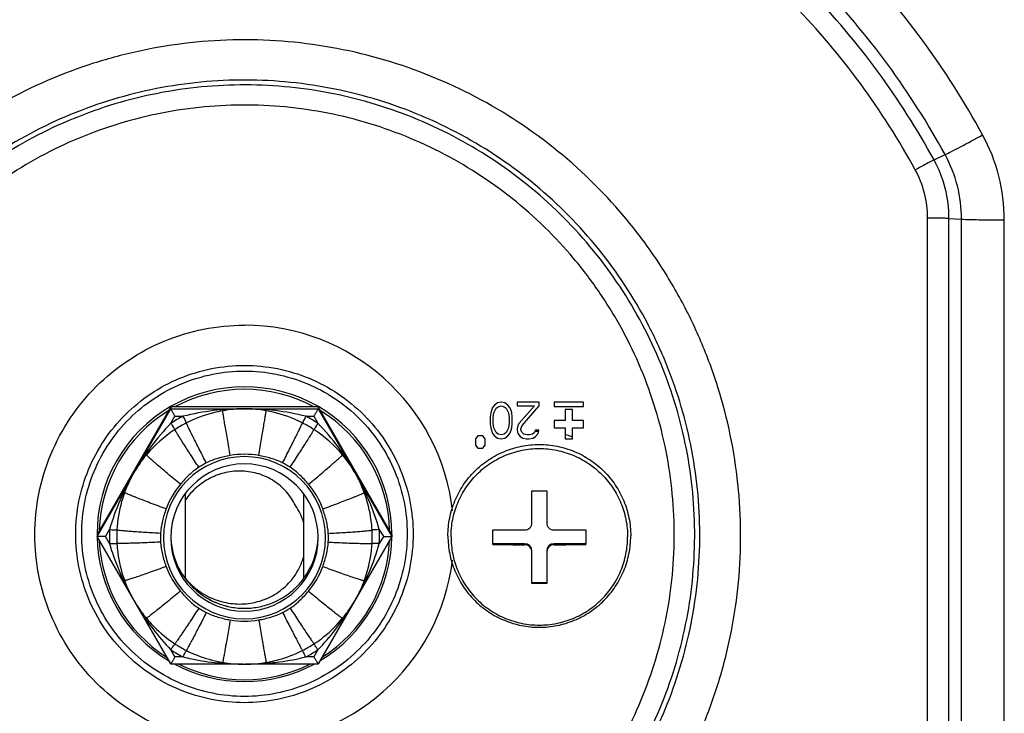
# Model space of a CAD drawing. Units: millimetres. Extents: x 2024 to 5198, y -714 to 939.
# Drawn here: x 2973 to 3039, y -641 to -594 of the extents above; entities that cross this region are included whole.
import ezdxf

# ---------------------------------------------------------------- set-up
doc = ezdxf.new("R2010")
doc.units = ezdxf.units.MM
doc.layers.add('02___PRT_ALL_AXES', color=7, linetype='Continuous')
doc.layers.add('7_ALL_FEATURES', color=7, linetype='Continuous')

msp = doc.modelspace()

# ---------------------------------------------------------------- linework, layer by layer
at = {"color": 7, "linetype": 'Continuous'}
for p, q in [((2982.92, -620.555), (2977.92, -629.212)), ((2977.92, -629.33), (2982.92, -620.673)), ((2982.92, -620.555), (2982.92, -620.673)), ((2992.92, -620.555), (2982.92, -620.555)), ((2982.92, -620.673), (2992.92, -620.673)), ((2992.92, -620.555), (2992.92, -620.673)), ((2997.92, -629.212), (2992.92, -620.555)), ((2992.92, -620.673), (2997.92, -629.33)), ((2982.934, -621.662), (2983.208, -621.186)), ((2983.208, -621.186), (2983.758, -621.186)), ((2992.082, -621.186), (2992.631, -621.186)), ((2992.631, -621.186), (2992.906, -621.662)), ((3007.42, -628.395), (3007.42, -626.238)), ((3008.42, -626.238), (3008.42, -628.395)), ((2983.92, -632.184), (2983.92, -626.469)), ((2991.92, -626.469), (2991.92, -632.216)), ((2978.497, -629.343), (2978.772, -628.867)), ((2997.068, -628.867), (2997.342, -629.343)), ((3004.77, -629.887), (3004.77, -628.887)), ((3011.07, -628.887), (3011.07, -629.887)), ((2977.92, -629.212), (2977.92, -629.33)), ((2982.92, -637.987), (2977.92, -629.33)), ((2978.772, -629.819), (2978.497, -629.343)), ((2997.92, -629.33), (2992.92, -637.987)), ((2997.342, -629.343), (2997.068, -629.819)), ((2997.92, -629.212), (2997.92, -629.33)), ((3006.92, -629.83), (3004.77, -629.83)), ((3006.92, -629.895), (3006.92, -629.83)), ((3007.42, -632.536), (3007.42, -630.395)), ((3008.42, -630.395), (3008.42, -632.536)), ((3011.07, -629.83), (3008.92, -629.83)), ((3008.92, -629.895), (3008.92, -629.83)), ((2979.757, -632.237), (2979.792, -632.332)), ((2979.757, -632.237), (2979.757, -632.237)), ((2979.792, -632.332), (2979.796, -632.343)), ((2996.044, -632.343), (2996.048, -632.332)), ((2996.048, -632.332), (2996.082, -632.237)), ((2996.082, -632.237), (2996.082, -632.237)), ((3008.42, -632.479), (3007.42, -632.479)), ((2981.258, -634.875), (2981.268, -634.887)), ((2981.268, -634.887), (2981.395, -635.038)), ((2981.394, -635.036), (2981.395, -635.038)), ((2994.444, -635.038), (2994.572, -634.887)), ((2994.444, -635.038), (2994.445, -635.036)), ((2994.572, -634.887), (2994.582, -634.875)), ((2983.208, -637.501), (2982.934, -637.025)), ((2992.906, -637.025), (2992.631, -637.501)), ((2983.758, -637.501), (2983.208, -637.501)), ((2992.631, -637.501), (2992.082, -637.501)), ((2987.84, -637.988), (2982.92, -637.988)), ((2986.15, -637.82), (2986.444, -637.875)), ((2986.15, -637.82), (2986.154, -637.821)), ((2992.92, -637.988), (2987.999, -637.988)), ((2989.395, -637.875), (2989.689, -637.82)), ((2989.689, -637.82), (2989.698, -637.818))]:
    msp.add_line(p, q, dxfattribs=at)
for centre, radius, start, end in [((2988, -629.389), 8.716, 90.52999, 100.28604), ((2987.92, -629.349), 8.663, 80.19207, 99.80792), ((2987.837, -629.409), 8.737, 79.7255, 89.45845), ((2987.922, -629.353), 9.167, 117.01594, 122.96705), ((2987.922, -629.364), 8.672, 117.01607, 122.96692), ((2987.918, -629.363), 8.672, 57.03286, 62.98415), ((2987.917, -629.353), 9.167, 57.03295, 62.98406), ((2987.975, -629.431), 8.758, 123.01472, 139.98544), ((2987.865, -629.431), 8.758, 40.01432, 56.98531), ((3007.921, -629.171), 6.959, 91.92701, 92.64672), ((3007.92, -629.136), 6.924, 90.23666, 91.92786), ((3007.921, -629.225), 7.012, 75.15369, 75.4457), ((3007.931, -629.189), 6.975, 72.02814, 75.15625), ((3007.941, -629.155), 6.939, 71.22798, 72.02485), ((2987.916, -629.344), 8.657, 140.17858, 159.80428), ((2987.819, -629.323), 8.569, 139.8722, 149.71419), ((2987.92, -629.424), 5.5, 0.02051, 179.97949), ((2987.92, -629.411), 5, 0.02178, 179.97822), ((2987.921, -629.428), 5.7, 117.01659, 122.96801), ((2987.92, -629.426), 5.662, 80.19209, 99.80791), ((2987.918, -629.428), 5.7, 57.03263, 62.98343), ((2987.924, -629.344), 8.657, 20.19572, 39.82142), ((2988.033, -629.314), 8.553, 30.27682, 40.13679), ((2988.071, -629.374), 8.813, 150.25353, 159.96879), ((2987.764, -629.376), 8.818, 20.03375, 29.74393), ((2987.918, -629.423), 5.659, 140.18008, 159.80296), ((2987.922, -629.422), 5.658, 20.19632, 39.82068), ((3006.92, -628.396), 0.499, 269.93882, 0.04648), ((3008.919, -628.396), 0.499, 179.95288, 270.06247), ((2987.92, -629.343), 9.16, 177.02292, 182.97708), ((2987.92, -629.354), 8.665, 177.02293, 182.97707), ((2987.92, -629.354), 8.665, 357.02293, 2.97707), ((2987.92, -629.343), 9.16, 357.02292, 2.97708), ((3007.589, -146.199), 482.697, 269.66532, 269.92052), ((3008.22, -137.961), 490.935, 270.08162, 270.33254), ((2987.92, -629.422), 5.696, 177.0235, 182.97651), ((2987.92, -629.42), 5.5, 180.02051, 359.97949), ((2987.92, -629.407), 5, 180.01985, 359.98015), ((2987.884, -629.212), 4.964, 181.14172, 182.23705), ((2987.915, -629.213), 4.995, 182.21235, 216.34485), ((2987.924, -629.213), 4.995, 323.65515, 357.78765), ((2987.956, -629.212), 4.964, 357.76295, 358.85828), ((2987.92, -629.422), 5.696, 357.0235, 2.97651), ((3007.619, -138.961), 490.935, 269.66746, 269.91838), ((3006.92, -630.33), 0.5, 0.02749, 89.99351), ((3006.919, -630.395), 0.5, 0.06813, 89.95842), ((3008.92, -630.33), 0.5, 90.00649, 179.97251), ((3008.92, -630.395), 0.5, 90.04353, 179.93057), ((3008.25, -147.199), 482.697, 270.07948, 270.33468), ((2987.918, -629.421), 5.658, 200.19632, 219.82068), ((2987.921, -629.421), 5.659, 320.18008, 339.80296), ((2995.581, -624.819), 17.549, 205.1186, 205.4464), ((2995.867, -624.681), 17.866, 205.45402, 208.50814), ((2987.924, -629.34), 8.665, 200.27675, 205.6473), ((2987.923, -629.206), 5.006, 216.35117, 216.62231), ((2987.924, -629.205), 5.007, 216.6223, 216.7996), ((2987.931, -629.2), 5.016, 216.80048, 219.89098), ((2987.935, -629.194), 5.018, 216.85176, 225.27863), ((2987.933, -629.199), 5.018, 219.89061, 225.26403), ((2987.919, -629.207), 5.005, 312.74625, 323.0575), ((2987.915, -629.206), 5.007, 323.09967, 323.6488), ((2979.973, -624.681), 17.866, 331.49186, 334.54597), ((2987.915, -629.34), 8.665, 334.35271, 339.72315), ((2980.258, -624.819), 17.549, 334.55359, 334.88138), ((2987.915, -629.344), 8.655, 205.64785, 208.72795), ((2987.909, -629.223), 4.984, 225.26476, 229.83341), ((2987.934, -629.197), 5.015, 225.27236, 229.80779), ((2987.931, -629.191), 5.023, 229.86865, 244.35828), ((2987.935, -629.191), 5.021, 229.84256, 244.3261), ((2987.92, -629.202), 5.009, 295.32932, 310.4822), ((2987.93, -629.22), 4.989, 310.51953, 312.74624), ((2987.925, -629.344), 8.655, 331.27206, 334.35217), ((2996.072, -624.572), 18.099, 208.50112, 209.0789), ((2987.916, -629.343), 8.657, 208.72831, 211.793), ((2987.913, -629.223), 4.987, 244.38959, 249.28041), ((2987.929, -629.196), 5.014, 244.35668, 249.21743), ((2987.925, -629.208), 5.002, 291.46919, 295.29693), ((2987.923, -629.343), 8.657, 328.19833, 331.2717), ((2979.767, -624.572), 18.099, 330.92112, 331.49889), ((2987.914, -629.345), 8.654, 211.7933, 214.20256), ((2996.135, -624.64), 18.119, 211.43551, 214.57627), ((2987.924, -629.337), 8.667, 214.20318, 219.71665), ((2987.921, -629.416), 5.7, 237.03263, 242.98343), ((2987.925, -629.19), 5.022, 249.28667, 259.51161), ((2987.929, -629.197), 5.013, 249.22032, 259.45718), ((2987.917, -629.224), 4.986, 259.52702, 265.14901), ((2987.927, -629.196), 5.014, 259.47659, 265.06517), ((2987.926, -629.202), 5.008, 265.07479, 274.89851), ((2987.92, -629.189), 5.022, 265.15816, 274.95684), ((2987.925, -629.199), 5.011, 274.90827, 280.26698), ((2987.922, -629.225), 4.985, 274.96612, 280.35297), ((2987.914, -629.189), 5.023, 280.37043, 291.5128), ((2987.923, -629.201), 5.009, 280.2888, 291.46268), ((2987.918, -629.416), 5.7, 297.01659, 302.96801), ((2987.915, -629.337), 8.667, 320.28376, 325.78889), ((2979.658, -624.61), 18.175, 326.04024, 328.51389), ((2987.926, -629.345), 8.654, 325.7895, 328.19803), ((2979.501, -624.513), 18.359, 328.50935, 328.72211), ((2995.798, -624.869), 17.712, 214.58433, 215.21969), ((2987.92, -629.418), 5.662, 260.19209, 279.80791), ((2980.049, -624.874), 17.703, 324.77813, 325.41441), ((2979.907, -624.776), 17.875, 325.41441, 326.03589), ((2987.922, -629.334), 9.167, 237.03295, 242.98406), ((2987.922, -629.346), 8.672, 237.03285, 242.98415), ((2987.917, -629.345), 8.672, 297.01608, 302.96692), ((2987.917, -629.334), 9.167, 297.01594, 302.96705), ((2987.793, -620.54), 17.446, 264.56937, 265.27403), ((2987.805, -620.4), 17.586, 265.27339, 265.54883), ((2987.83, -620.049), 17.938, 265.55699, 268.54038), ((2987.921, -629.325), 8.676, 260.1995, 269.4633), ((2987.92, -629.34), 8.661, 269.47101, 270.52932), ((2987.918, -629.325), 8.676, 270.53703, 279.80049), ((2988.01, -620.049), 17.938, 271.46369, 274.44319), ((2988.035, -620.41), 17.576, 274.4513, 274.79411), ((2988.047, -620.549), 17.437, 274.79364, 275.43217)]:
    msp.add_arc(centre, radius, start, end, dxfattribs=at)
for points, knots in [([(2983.208, -621.186), (2983.174, -621.126), (2983.123, -621.037), (2983.058, -620.923), (2983.014, -620.846), (2982.977, -620.78), (2982.951, -620.733), (2982.935, -620.704), (2982.927, -620.689), (2982.923, -620.679), (2982.92, -620.674), (2982.92, -620.673)], [0, 0, 0, 0, 0.353105, 0.519757, 0.672002, 0.802902, 0.905483, 0.944101, 0.973236, 0.992116, 1, 1, 1, 1]), ([(2987.92, -620.673), (2987.222, -620.676), (2985.821, -620.761), (2984.439, -621.012), (2983.758, -621.186)], [0, 0, 0, 0, 0.498037, 1, 1, 1, 1]), ([(2986.444, -620.813), (2986.233, -620.85), (2985.386, -621.034), (2984.564, -621.341), (2983.983, -621.638)], [0, 0, 0, 0, 0.246902, 1, 1, 1, 1]), ([(2986.955, -623.846), (2986.922, -623.654), (2986.857, -623.275), (2986.762, -622.723), (2986.675, -622.211), (2986.598, -621.76), (2986.542, -621.429), (2986.506, -621.207), (2986.484, -621.076), (2986.468, -620.972), (2986.455, -620.894), (2986.448, -620.844), (2986.444, -620.82), (2986.444, -620.813)], [0, 0, 0, 0, 0.190269, 0.374961, 0.545888, 0.696669, 0.821632, 0.872969, 0.916147, 0.950677, 0.976298, 0.992806, 1, 1, 1, 1]), ([(2992.082, -621.186), (2991.4, -621.012), (2990.018, -620.761), (2988.617, -620.676), (2987.92, -620.673)], [0, 0, 0, 0, 0.501963, 1, 1, 1, 1]), ([(2988.884, -623.846), (2988.917, -623.654), (2988.983, -623.275), (2989.078, -622.723), (2989.165, -622.211), (2989.241, -621.76), (2989.297, -621.429), (2989.334, -621.207), (2989.355, -621.076), (2989.372, -620.972), (2989.385, -620.894), (2989.391, -620.844), (2989.395, -620.82), (2989.395, -620.813)], [0, 0, 0, 0, 0.190269, 0.374961, 0.545888, 0.696668, 0.821632, 0.872969, 0.916147, 0.950677, 0.976298, 0.992806, 1, 1, 1, 1]), ([(2991.857, -621.638), (2991.661, -621.538), (2990.874, -621.173), (2990.032, -620.927), (2989.395, -620.813)], [0, 0, 0, 0, 0.253697, 1, 1, 1, 1]), ([(2992.631, -621.186), (2992.666, -621.126), (2992.717, -621.037), (2992.782, -620.923), (2992.825, -620.846), (2992.862, -620.78), (2992.888, -620.733), (2992.904, -620.704), (2992.912, -620.689), (2992.917, -620.679), (2992.92, -620.674), (2992.92, -620.673)], [0, 0, 0, 0, 0.353105, 0.519757, 0.672002, 0.802902, 0.905483, 0.944101, 0.973236, 0.992116, 1, 1, 1, 1]), ([(2982.934, -621.662), (2982.444, -622.163), (2981.538, -623.232), (2980.768, -624.401), (2980.42, -625.002)], [0, 0, 0, 0, 0.502382, 1, 1, 1, 1]), ([(2982.934, -621.662), (2982.994, -621.754), (2983.074, -621.878), (2983.163, -622.021), (2983.194, -622.07), (2983.203, -622.088)], [0, 0, 0, 0, 0.654386, 0.881222, 1, 1, 1, 1]), ([(2983.758, -621.186), (2983.808, -621.284), (2983.875, -621.416), (2983.949, -621.567), (2983.975, -621.619), (2983.983, -621.638)], [0, 0, 0, 0, 0.653984, 0.88093, 1, 1, 1, 1]), ([(2985.332, -624.349), (2985.172, -624.037), (2984.874, -623.448), (2984.52, -622.745), (2984.281, -622.262), (2984.147, -621.989), (2984.051, -621.788), (2984, -621.679), (2983.983, -621.638)], [0, 0, 0, 0, 0.347388, 0.65392, 0.77939, 0.880983, 0.955292, 1, 1, 1, 1]), ([(2990.508, -624.349), (2990.667, -624.037), (2990.966, -623.448), (2991.319, -622.745), (2991.558, -622.262), (2991.692, -621.989), (2991.788, -621.788), (2991.839, -621.679), (2991.857, -621.638)], [0, 0, 0, 0, 0.347388, 0.65392, 0.779391, 0.880983, 0.955292, 1, 1, 1, 1]), ([(2992.082, -621.186), (2992.031, -621.284), (2991.964, -621.416), (2991.89, -621.567), (2991.864, -621.619), (2991.857, -621.638)], [0, 0, 0, 0, 0.653984, 0.88093, 1, 1, 1, 1]), ([(2992.906, -621.662), (2992.846, -621.754), (2992.765, -621.878), (2992.677, -622.021), (2992.646, -622.07), (2992.636, -622.088)], [0, 0, 0, 0, 0.654387, 0.881222, 1, 1, 1, 1]), ([(2995.42, -625.002), (2995.071, -624.401), (2994.301, -623.232), (2993.396, -622.163), (2992.906, -621.662)], [0, 0, 0, 0, 0.49762, 1, 1, 1, 1]), ([(2984.819, -624.645), (2984.628, -624.351), (2984.27, -623.797), (2983.847, -623.134), (2983.561, -622.678), (2983.4, -622.42), (2983.285, -622.23), (2983.224, -622.127), (2983.203, -622.088)], [0, 0, 0, 0, 0.34769, 0.654322, 0.779763, 0.881275, 0.955456, 1, 1, 1, 1]), ([(2991.02, -624.645), (2991.211, -624.351), (2991.569, -623.797), (2991.992, -623.134), (2992.279, -622.678), (2992.439, -622.42), (2992.554, -622.231), (2992.615, -622.127), (2992.636, -622.088)], [0, 0, 0, 0, 0.347689, 0.654321, 0.779761, 0.881274, 0.955455, 1, 1, 1, 1]), ([(3001.72, -629.299), (3001.72, -628.894), (3001.801, -628.082), (3002.154, -626.912), (3002.732, -625.833), (3003.508, -624.888), (3004.453, -624.112), (3005.532, -623.536), (3006.702, -623.181), (3007.92, -623.061), (3009.137, -623.181), (3010.308, -623.536), (3011.386, -624.112), (3012.332, -624.888), (3013.108, -625.833), (3013.685, -626.912), (3014.039, -628.082), (3014.12, -628.894), (3014.12, -629.299)], [0, 0, 0, 0, 0.06241, 0.124991, 0.187489, 0.249967, 0.312474, 0.37498, 0.43749, 0.5, 0.56251, 0.62502, 0.687526, 0.750033, 0.812511, 0.875009, 0.93759, 1, 1, 1, 1]), ([(3001.93, -629.362), (3001.93, -628.971), (3002.008, -628.186), (3002.349, -627.056), (3002.907, -626.013), (3003.657, -625.1), (3004.57, -624.351), (3005.613, -623.794), (3006.744, -623.451), (3007.92, -623.335), (3009.096, -623.451), (3010.227, -623.794), (3011.269, -624.351), (3012.182, -625.1), (3012.932, -626.013), (3013.49, -627.056), (3013.832, -628.186), (3013.91, -628.971), (3013.91, -629.362)], [0, 0, 0, 0, 0.06241, 0.124991, 0.187489, 0.249967, 0.312474, 0.37498, 0.43749, 0.5, 0.56251, 0.62502, 0.687526, 0.750033, 0.812511, 0.875009, 0.93759, 1, 1, 1, 1]), ([(2983.572, -625.799), (2983.422, -625.674), (2983.127, -625.428), (2982.701, -625.068), (2982.307, -624.733), (2982.007, -624.475), (2981.796, -624.291), (2981.662, -624.173), (2981.546, -624.07), (2981.449, -623.983), (2981.373, -623.912), (2981.323, -623.864), (2981.294, -623.835), (2981.28, -623.819), (2981.272, -623.809), (2981.267, -623.803), (2981.267, -623.8)], [0, 0, 0, 0, 0.191662, 0.37737, 0.54889, 0.699824, 0.76575, 0.824503, 0.87554, 0.918318, 0.952356, 0.977407, 0.986508, 0.993301, 0.99778, 1, 1, 1, 1]), ([(2986.955, -623.846), (2986.675, -623.895), (2986.12, -624.019), (2985.585, -624.22), (2985.332, -624.349)], [0, 0, 0, 0, 0.500195, 1, 1, 1, 1]), ([(2990.508, -624.349), (2990.255, -624.22), (2989.72, -624.019), (2989.164, -623.895), (2988.884, -623.846)], [0, 0, 0, 0, 0.499809, 1, 1, 1, 1]), ([(2992.268, -625.799), (2992.417, -625.674), (2992.712, -625.428), (2993.139, -625.068), (2993.533, -624.733), (2993.832, -624.475), (2994.044, -624.291), (2994.178, -624.173), (2994.294, -624.07), (2994.39, -623.983), (2994.466, -623.912), (2994.517, -623.864), (2994.546, -623.835), (2994.56, -623.819), (2994.568, -623.809), (2994.572, -623.803), (2994.572, -623.8)], [0, 0, 0, 0, 0.191662, 0.377371, 0.54889, 0.699824, 0.76575, 0.824503, 0.87554, 0.918318, 0.952356, 0.977407, 0.986508, 0.993301, 0.99778, 1, 1, 1, 1]), ([(2980.42, -625.002), (2980.071, -625.608), (2979.44, -626.865), (2978.962, -628.19), (2978.772, -628.867)], [0, 0, 0, 0, 0.498472, 1, 1, 1, 1]), ([(2984.819, -624.645), (2984.581, -624.8), (2984.139, -625.162), (2983.754, -625.581), (2983.572, -625.799)], [0, 0, 0, 0, 0.499825, 1, 1, 1, 1]), ([(2991.384, -627.244), (2991.223, -626.906), (2990.802, -626.272), (2989.938, -625.532), (2988.907, -625.05), (2987.786, -624.855), (2986.652, -624.955), (2985.581, -625.339), (2984.64, -625.976), (2984.134, -626.543), (2983.92, -626.851)], [0, 0, 0, 0, 0.124854, 0.249746, 0.374702, 0.499734, 0.624794, 0.749857, 0.874917, 1, 1, 1, 1]), ([(2992.268, -625.799), (2992.086, -625.581), (2991.7, -625.162), (2991.258, -624.799), (2991.02, -624.645)], [0, 0, 0, 0, 0.500175, 1, 1, 1, 1]), ([(2997.068, -628.867), (2996.877, -628.19), (2996.399, -626.865), (2995.768, -625.608), (2995.42, -625.002)], [0, 0, 0, 0, 0.501528, 1, 1, 1, 1]), ([(2979.792, -626.355), (2979.718, -626.557), (2979.448, -627.384), (2979.3, -628.251), (2979.266, -628.904)], [0, 0, 0, 0, 0.24737, 1, 1, 1, 1]), ([(2982.607, -627.469), (2982.424, -627.402), (2982.065, -627.269), (2981.543, -627.073), (2981.062, -626.889), (2980.696, -626.746), (2980.438, -626.643), (2980.274, -626.577), (2980.132, -626.518), (2980.014, -626.468), (2979.921, -626.427), (2979.86, -626.398), (2979.824, -626.38), (2979.807, -626.37), (2979.797, -626.362), (2979.792, -626.358), (2979.792, -626.355)], [0, 0, 0, 0, 0.192899, 0.379515, 0.551571, 0.702654, 0.768508, 0.827093, 0.877869, 0.920296, 0.953897, 0.978438, 0.987262, 0.993771, 0.997975, 1, 1, 1, 1]), ([(2993.232, -627.469), (2993.415, -627.402), (2993.775, -627.269), (2994.296, -627.073), (2994.777, -626.889), (2995.143, -626.746), (2995.402, -626.643), (2995.566, -626.577), (2995.708, -626.518), (2995.826, -626.468), (2995.918, -626.427), (2995.98, -626.398), (2996.015, -626.38), (2996.033, -626.37), (2996.043, -626.362), (2996.048, -626.358), (2996.048, -626.355)], [0, 0, 0, 0, 0.192899, 0.379515, 0.551571, 0.702654, 0.768509, 0.827094, 0.877869, 0.920296, 0.953897, 0.978438, 0.987262, 0.993772, 0.997975, 1, 1, 1, 1]), ([(2996.573, -628.904), (2996.562, -628.685), (2996.483, -627.818), (2996.271, -626.965), (2996.048, -626.355)], [0, 0, 0, 0, 0.253166, 1, 1, 1, 1]), ([(2982.607, -627.469), (2982.509, -627.736), (2982.339, -628.279), (2982.246, -628.843), (2982.231, -629.126)], [0, 0, 0, 0, 0.500192, 1, 1, 1, 1]), ([(2993.608, -629.126), (2993.593, -628.843), (2993.5, -628.279), (2993.33, -627.736), (2993.232, -627.469)], [0, 0, 0, 0, 0.499807, 1, 1, 1, 1]), ([(2978.772, -628.867), (2978.83, -628.871), (2978.939, -628.877), (2979.085, -628.886), (2979.192, -628.896), (2979.248, -628.9), (2979.266, -628.904)], [0, 0, 0, 0, 0.352082, 0.660766, 0.885892, 1, 1, 1, 1]), ([(2982.231, -629.126), (2981.882, -629.108), (2981.373, -629.079), (2980.719, -629.037), (2980.291, -629.007), (2979.924, -628.978), (2979.63, -628.952), (2979.419, -628.929), (2979.306, -628.914), (2979.266, -628.904)], [0, 0, 0, 0, 0.35244, 0.514762, 0.660678, 0.785674, 0.88593, 0.958095, 1, 1, 1, 1]), ([(2993.608, -629.126), (2993.957, -629.108), (2994.467, -629.079), (2995.12, -629.037), (2995.549, -629.007), (2995.916, -628.978), (2996.21, -628.952), (2996.421, -628.929), (2996.533, -628.914), (2996.573, -628.904)], [0, 0, 0, 0, 0.35244, 0.514762, 0.660678, 0.785674, 0.88593, 0.958095, 1, 1, 1, 1]), ([(2997.068, -628.867), (2997.009, -628.871), (2996.901, -628.877), (2996.754, -628.886), (2996.648, -628.896), (2996.592, -628.9), (2996.573, -628.904)], [0, 0, 0, 0, 0.352082, 0.660765, 0.885891, 1, 1, 1, 1]), ([(2978.497, -629.343), (2978.462, -629.343), (2978.393, -629.343), (2978.292, -629.342), (2978.196, -629.341), (2978.109, -629.34), (2978.044, -629.338), (2977.999, -629.337), (2977.972, -629.336), (2977.951, -629.334), (2977.934, -629.333), (2977.926, -629.332), (2977.92, -629.331), (2977.92, -629.33)], [0, 0, 0, 0, 0.181088, 0.358463, 0.526635, 0.679493, 0.809997, 0.864644, 0.911089, 0.948567, 0.97633, 0.993651, 1, 1, 1, 1]), ([(2982.231, -629.718), (2981.882, -629.736), (2981.373, -629.76), (2980.719, -629.786), (2980.291, -629.8), (2979.924, -629.81), (2979.63, -629.814), (2979.419, -629.813), (2979.307, -629.81), (2979.266, -629.805)], [0, 0, 0, 0, 0.353096, 0.515589, 0.661562, 0.786499, 0.886584, 0.958469, 1, 1, 1, 1]), ([(2982.231, -629.718), (2982.246, -630.001), (2982.339, -630.565), (2982.509, -631.108), (2982.607, -631.375)], [0, 0, 0, 0, 0.499807, 1, 1, 1, 1]), ([(2993.232, -631.375), (2993.33, -631.108), (2993.5, -630.565), (2993.593, -630.001), (2993.608, -629.718)], [0, 0, 0, 0, 0.500192, 1, 1, 1, 1]), ([(2993.608, -629.718), (2993.957, -629.736), (2994.466, -629.76), (2995.12, -629.786), (2995.549, -629.8), (2995.915, -629.81), (2996.209, -629.814), (2996.42, -629.813), (2996.533, -629.81), (2996.573, -629.804)], [0, 0, 0, 0, 0.353096, 0.515589, 0.661562, 0.7865, 0.886584, 0.95847, 1, 1, 1, 1]), ([(2997.342, -629.343), (2997.377, -629.343), (2997.446, -629.343), (2997.548, -629.342), (2997.644, -629.341), (2997.731, -629.34), (2997.796, -629.338), (2997.84, -629.337), (2997.867, -629.336), (2997.888, -629.334), (2997.905, -629.333), (2997.913, -629.332), (2997.92, -629.331), (2997.92, -629.33)], [0, 0, 0, 0, 0.181088, 0.358463, 0.526635, 0.679493, 0.809997, 0.864644, 0.911089, 0.948567, 0.97633, 0.993651, 1, 1, 1, 1]), ([(3001.72, -629.299), (3001.72, -629.703), (3001.801, -630.515), (3002.154, -631.686), (3002.732, -632.764), (3003.508, -633.709), (3004.453, -634.485), (3005.532, -635.061), (3006.702, -635.417), (3007.92, -635.536), (3009.137, -635.417), (3010.308, -635.061), (3011.386, -634.485), (3012.332, -633.709), (3013.108, -632.764), (3013.685, -631.686), (3014.039, -630.515), (3014.12, -629.703), (3014.12, -629.299)], [0, 0, 0, 0, 0.06241, 0.124991, 0.187489, 0.249967, 0.312474, 0.37498, 0.43749, 0.5, 0.56251, 0.62502, 0.687526, 0.750033, 0.812511, 0.875009, 0.93759, 1, 1, 1, 1]), ([(3001.93, -629.362), (3001.93, -629.752), (3002.008, -630.537), (3002.349, -631.668), (3002.907, -632.71), (3003.657, -633.623), (3004.57, -634.372), (3005.613, -634.929), (3006.744, -635.273), (3007.92, -635.388), (3009.096, -635.273), (3010.227, -634.929), (3011.269, -634.372), (3012.182, -633.623), (3012.932, -632.71), (3013.49, -631.668), (3013.832, -630.537), (3013.91, -629.752), (3013.91, -629.362)], [0, 0, 0, 0, 0.06241, 0.124991, 0.187489, 0.249967, 0.312474, 0.37498, 0.43749, 0.5, 0.56251, 0.62502, 0.687526, 0.750033, 0.812511, 0.875009, 0.93759, 1, 1, 1, 1]), ([(2978.772, -629.819), (2978.83, -629.816), (2978.939, -629.811), (2979.085, -629.805), (2979.191, -629.804), (2979.247, -629.802), (2979.266, -629.805)], [0, 0, 0, 0, 0.352737, 0.661649, 0.886545, 1, 1, 1, 1]), ([(2978.772, -629.819), (2978.831, -630.03), (2979.087, -630.865), (2979.415, -631.677), (2979.692, -632.269)], [0, 0, 0, 0, 0.251609, 1, 1, 1, 1]), ([(2979.266, -629.805), (2979.277, -630.015), (2979.351, -630.841), (2979.549, -631.655), (2979.757, -632.237)], [0, 0, 0, 0, 0.254352, 1, 1, 1, 1]), ([(2996.082, -632.237), (2996.151, -632.044), (2996.403, -631.255), (2996.541, -630.428), (2996.573, -629.805)], [0, 0, 0, 0, 0.24646, 1, 1, 1, 1]), ([(2996.148, -632.269), (2996.24, -632.072), (2996.596, -631.275), (2996.89, -630.45), (2997.068, -629.819)], [0, 0, 0, 0, 0.248717, 1, 1, 1, 1]), ([(2997.068, -629.819), (2997.01, -629.816), (2996.901, -629.811), (2996.754, -629.805), (2996.648, -629.804), (2996.592, -629.802), (2996.573, -629.805)], [0, 0, 0, 0, 0.352737, 0.66165, 0.886545, 1, 1, 1, 1]), ([(2983.92, -632.184), (2984.185, -632.5), (2984.797, -633.067), (2985.898, -633.659), (2986.915, -633.901), (2987.742, -633.931), (2988.567, -633.852), (2989.566, -633.546), (2990.446, -632.98), (2991.034, -632.398), (2991.535, -631.739), (2991.801, -631.169), (2991.92, -630.774)], [0, 0, 0, 0, 0.124921, 0.249836, 0.374811, 0.437461, 0.500115, 0.625116, 0.750052, 0.812647, 0.875222, 1, 1, 1, 1]), ([(2982.607, -631.375), (2982.426, -631.441), (2982.069, -631.571), (2981.55, -631.758), (2981.071, -631.927), (2980.706, -632.053), (2980.447, -632.141), (2980.283, -632.195), (2980.141, -632.241), (2980.022, -632.278), (2979.928, -632.305), (2979.865, -632.322), (2979.828, -632.33), (2979.81, -632.333), (2979.799, -632.334), (2979.792, -632.333), (2979.792, -632.332)], [0, 0, 0, 0, 0.194902, 0.382856, 0.555599, 0.70677, 0.772463, 0.830758, 0.881129, 0.923051, 0.956049, 0.979896, 0.988346, 0.99447, 0.998287, 1, 1, 1, 1]), ([(2993.232, -631.375), (2993.414, -631.441), (2993.771, -631.571), (2994.289, -631.758), (2994.768, -631.927), (2995.134, -632.053), (2995.392, -632.141), (2995.557, -632.195), (2995.699, -632.241), (2995.818, -632.278), (2995.912, -632.305), (2995.974, -632.322), (2996.011, -632.33), (2996.03, -632.333), (2996.04, -632.334), (2996.047, -632.333), (2996.048, -632.332)], [0, 0, 0, 0, 0.194902, 0.382856, 0.555599, 0.70677, 0.772463, 0.830758, 0.88113, 0.923051, 0.956049, 0.979896, 0.988347, 0.99447, 0.998288, 1, 1, 1, 1]), ([(2983.572, -633.045), (2983.424, -633.168), (2983.134, -633.409), (2982.711, -633.757), (2982.32, -634.075), (2982.022, -634.316), (2981.81, -634.485), (2981.676, -634.591), (2981.559, -634.682), (2981.461, -634.756), (2981.383, -634.814), (2981.331, -634.852), (2981.3, -634.872), (2981.284, -634.882), (2981.275, -634.886), (2981.269, -634.888), (2981.268, -634.887)], [0, 0, 0, 0, 0.195378, 0.383574, 0.55638, 0.707491, 0.773125, 0.831349, 0.881645, 0.923495, 0.956422, 0.980192, 0.9886, 0.994676, 0.998428, 1, 1, 1, 1]), ([(2983.572, -633.045), (2983.754, -633.263), (2984.139, -633.681), (2984.581, -634.044), (2984.819, -634.198)], [0, 0, 0, 0, 0.500175, 1, 1, 1, 1]), ([(2991.02, -634.198), (2991.259, -634.044), (2991.7, -633.681), (2992.086, -633.263), (2992.268, -633.045)], [0, 0, 0, 0, 0.499825, 1, 1, 1, 1]), ([(2992.268, -633.045), (2992.415, -633.168), (2992.706, -633.409), (2993.129, -633.757), (2993.519, -634.075), (2993.818, -634.316), (2994.029, -634.485), (2994.164, -634.591), (2994.28, -634.682), (2994.378, -634.756), (2994.456, -634.814), (2994.508, -634.852), (2994.539, -634.872), (2994.555, -634.882), (2994.564, -634.886), (2994.571, -634.888), (2994.572, -634.887)], [0, 0, 0, 0, 0.195378, 0.383574, 0.55638, 0.707491, 0.773125, 0.831349, 0.881645, 0.923495, 0.956422, 0.980192, 0.9886, 0.994676, 0.998428, 1, 1, 1, 1]), ([(2984.819, -634.198), (2984.63, -634.49), (2984.353, -634.915), (2983.996, -635.457), (2983.762, -635.809), (2983.562, -636.107), (2983.403, -636.342), (2983.288, -636.507), (2983.227, -636.592), (2983.203, -636.621)], [0, 0, 0, 0, 0.358312, 0.522181, 0.668636, 0.793142, 0.891887, 0.961544, 1, 1, 1, 1]), ([(2991.02, -634.198), (2991.21, -634.49), (2991.487, -634.915), (2991.844, -635.457), (2992.077, -635.809), (2992.277, -636.107), (2992.436, -636.342), (2992.552, -636.507), (2992.613, -636.592), (2992.636, -636.621)], [0, 0, 0, 0, 0.358312, 0.52218, 0.668635, 0.793141, 0.891886, 0.961543, 1, 1, 1, 1]), ([(2981.328, -635.083), (2981.449, -635.255), (2981.946, -635.932), (2982.493, -636.574), (2982.934, -637.025)], [0, 0, 0, 0, 0.249258, 1, 1, 1, 1]), ([(2981.395, -635.038), (2981.525, -635.188), (2982.07, -635.778), (2982.696, -636.293), (2983.203, -636.621)], [0, 0, 0, 0, 0.247466, 1, 1, 1, 1]), ([(2985.332, -634.494), (2985.174, -634.804), (2984.878, -635.381), (2984.524, -636.065), (2984.283, -636.523), (2984.15, -636.773), (2984.054, -636.949), (2984.003, -637.04), (2983.983, -637.071)], [0, 0, 0, 0, 0.358673, 0.669129, 0.793607, 0.892261, 0.961763, 1, 1, 1, 1]), ([(2985.332, -634.494), (2985.585, -634.623), (2986.12, -634.824), (2986.675, -634.949), (2986.955, -634.997)], [0, 0, 0, 0, 0.499809, 1, 1, 1, 1]), ([(2986.955, -634.997), (2986.923, -635.185), (2986.859, -635.555), (2986.765, -636.09), (2986.691, -636.512), (2986.636, -636.823), (2986.6, -637.031), (2986.566, -637.219), (2986.536, -637.386), (2986.51, -637.53), (2986.488, -637.649), (2986.473, -637.733), (2986.463, -637.787), (2986.457, -637.818), (2986.452, -637.841), (2986.449, -637.86), (2986.445, -637.868), (2986.445, -637.875), (2986.444, -637.875)], [0, 0, 0, 0, 0.196004, 0.384551, 0.557491, 0.636124, 0.708579, 0.774164, 0.832319, 0.882535, 0.924301, 0.95714, 0.970126, 0.980799, 0.98914, 0.99513, 0.998753, 1, 1, 1, 1]), ([(2988.884, -634.997), (2989.164, -634.949), (2989.72, -634.824), (2990.255, -634.623), (2990.508, -634.494)], [0, 0, 0, 0, 0.500195, 1, 1, 1, 1]), ([(2988.884, -634.997), (2988.917, -635.185), (2988.981, -635.555), (2989.074, -636.09), (2989.148, -636.512), (2989.203, -636.823), (2989.24, -637.031), (2989.273, -637.219), (2989.303, -637.386), (2989.329, -637.53), (2989.351, -637.649), (2989.367, -637.733), (2989.377, -637.787), (2989.383, -637.818), (2989.388, -637.841), (2989.391, -637.86), (2989.394, -637.868), (2989.394, -637.875), (2989.395, -637.875)], [0, 0, 0, 0, 0.196004, 0.384551, 0.557491, 0.636124, 0.708579, 0.774164, 0.832319, 0.882535, 0.924301, 0.95714, 0.970126, 0.980799, 0.98914, 0.99513, 0.998753, 1, 1, 1, 1]), ([(2990.508, -634.494), (2990.666, -634.804), (2990.962, -635.381), (2991.316, -636.065), (2991.557, -636.523), (2991.69, -636.773), (2991.786, -636.949), (2991.837, -637.04), (2991.857, -637.071)], [0, 0, 0, 0, 0.358674, 0.66913, 0.793608, 0.892262, 0.961764, 1, 1, 1, 1]), ([(2992.636, -636.621), (2992.807, -636.511), (2993.463, -636.049), (2994.052, -635.491), (2994.444, -635.038)], [0, 0, 0, 0, 0.253036, 1, 1, 1, 1]), ([(2992.906, -637.025), (2993.053, -636.874), (2993.626, -636.26), (2994.148, -635.598), (2994.511, -635.084)], [0, 0, 0, 0, 0.250887, 1, 1, 1, 1]), ([(2982.934, -637.025), (2982.965, -636.976), (2983.024, -636.886), (2983.104, -636.765), (2983.162, -636.679), (2983.192, -636.635), (2983.203, -636.621)], [0, 0, 0, 0, 0.357935, 0.668712, 0.89182, 1, 1, 1, 1]), ([(2983.758, -637.501), (2983.784, -637.449), (2983.834, -637.353), (2983.9, -637.225), (2983.949, -637.133), (2983.973, -637.086), (2983.983, -637.071)], [0, 0, 0, 0, 0.358294, 0.669202, 0.892191, 1, 1, 1, 1]), ([(2983.983, -637.071), (2984.156, -637.159), (2984.85, -637.483), (2985.59, -637.708), (2986.15, -637.82)], [0, 0, 0, 0, 0.253521, 1, 1, 1, 1]), ([(2989.698, -637.818), (2989.883, -637.781), (2990.625, -637.606), (2991.345, -637.332), (2991.857, -637.071)], [0, 0, 0, 0, 0.247077, 1, 1, 1, 1]), ([(2992.082, -637.501), (2992.055, -637.449), (2992.006, -637.353), (2991.94, -637.225), (2991.891, -637.133), (2991.866, -637.086), (2991.857, -637.071)], [0, 0, 0, 0, 0.358294, 0.669203, 0.892191, 1, 1, 1, 1]), ([(2992.906, -637.025), (2992.874, -636.976), (2992.815, -636.886), (2992.736, -636.765), (2992.677, -636.679), (2992.648, -636.635), (2992.636, -636.621)], [0, 0, 0, 0, 0.357935, 0.668711, 0.89182, 1, 1, 1, 1]), ([(2983.208, -637.501), (2983.175, -637.559), (2983.125, -637.645), (2983.06, -637.756), (2983.017, -637.829), (2982.984, -637.884), (2982.962, -637.921), (2982.948, -637.944), (2982.937, -637.961), (2982.929, -637.975), (2982.923, -637.982), (2982.921, -637.987), (2982.92, -637.988)], [0, 0, 0, 0, 0.359021, 0.526833, 0.67917, 0.809206, 0.8637, 0.910068, 0.947585, 0.975541, 0.993233, 1, 1, 1, 1]), ([(2983.758, -637.501), (2983.954, -637.551), (2984.74, -637.733), (2985.541, -637.851), (2986.142, -637.908)], [0, 0, 0, 0, 0.251185, 1, 1, 1, 1]), ([(2989.698, -637.908), (2989.898, -637.889), (2990.699, -637.798), (2991.495, -637.65), (2992.082, -637.501)], [0, 0, 0, 0, 0.249023, 1, 1, 1, 1]), ([(2992.631, -637.501), (2992.665, -637.559), (2992.715, -637.645), (2992.779, -637.756), (2992.823, -637.829), (2992.855, -637.884), (2992.877, -637.921), (2992.891, -637.944), (2992.902, -637.961), (2992.91, -637.975), (2992.916, -637.982), (2992.918, -637.987), (2992.92, -637.988)], [0, 0, 0, 0, 0.359021, 0.526833, 0.67917, 0.809206, 0.8637, 0.910068, 0.947585, 0.975541, 0.993233, 1, 1, 1, 1])]:
    msp.add_open_spline(points, degree=3, knots=knots, dxfattribs=at)
for points in [[(3007.42, -626.238), (3007.753, -626.239), (3008.086, -626.239), (3008.42, -626.238)], [(2991.92, -628.357), (2991.8, -627.963), (2991.617, -627.583), (2991.384, -627.244)], [(3008.42, -632.536), (3008.086, -632.537), (3007.753, -632.537), (3007.42, -632.536)]]:
    msp.add_open_spline(points, degree=3, dxfattribs=at)
at = {"layer": '02___PRT_ALL_AXES', "color": 7, "linetype": 'Continuous'}
for centre, radius, start, end in [((2987.92, -629.188), 10.003, 59.91926, 120.08074), ((2987.92, -629.208), 9.856, 61.42072, 118.57928), ((2987.916, -629.182), 9.996, 120.07663, 179.99588), ((2987.916, -629.203), 9.849, 121.53639, 178.45501), ((2987.924, -629.182), 9.996, 0.00412, 59.92337), ((2987.924, -629.203), 9.849, 1.54499, 58.46361), ((2987.901, -629.181), 9.981, 180, 180.17794), ((2987.916, -629.181), 9.996, 180.92992, 239.04573), ((2987.916, -629.201), 9.849, 182.42182, 237.6343), ((2987.924, -629.181), 9.996, 300.95427, 359.07008), ((2987.924, -629.201), 9.849, 302.3657, 357.57818), ((2987.939, -629.181), 9.981, 359.82206, 360), ((2987.92, -629.175), 10.003, 241.7681, 298.2319), ((2987.92, -629.195), 9.856, 243.22695, 296.77305)]:
    msp.add_arc(centre, radius, start, end, dxfattribs=at)
at = {"layer": '7_ALL_FEATURES', "color": 7, "linetype": 'Continuous'}
for p, q in [((3034.693, -603.799), (3035.441, -603.438)), ((3034.255, -666.281), (3034.255, -607.743)), ((3035.705, -666.305), (3035.705, -607.767)), ((3035.705, -607.767), (3036.558, -607.815)), ((3036.558, -666.353), (3036.558, -607.815)), ((3039.458, -666.401), (3039.458, -607.863)), ((3005.086, -620.271), (3004.878, -620.431)), ((3005.336, -620.218), (3005.086, -620.271)), ((3005.586, -620.271), (3005.336, -620.218)), ((3005.795, -620.431), (3005.586, -620.271)), ((3006.42, -620.218), (3006.42, -620.484)), ((3007.92, -620.218), (3006.42, -620.218)), ((3007.92, -620.484), (3007.92, -620.218)), ((3008.92, -620.218), (3008.92, -620.518)), ((3010.92, -620.218), (3008.92, -620.218)), ((3010.92, -620.518), (3010.92, -620.218)), ((3004.628, -620.962), (3004.586, -621.228)), ((3004.67, -620.803), (3004.628, -620.962)), ((3004.753, -620.59), (3004.67, -620.803)), ((3004.878, -620.431), (3004.753, -620.59)), ((3004.795, -621.282), (3004.836, -620.962)), ((3004.836, -620.962), (3005.003, -620.643)), ((3005.003, -620.643), (3005.128, -620.537)), ((3005.128, -620.537), (3005.336, -620.484)), ((3005.336, -620.484), (3005.545, -620.537)), ((3005.545, -620.537), (3005.67, -620.643)), ((3005.67, -620.643), (3005.836, -620.962)), ((3005.92, -620.59), (3005.795, -620.431)), ((3005.836, -620.962), (3005.878, -621.282)), ((3006.003, -620.803), (3005.92, -620.59)), ((3006.045, -620.962), (3006.003, -620.803)), ((3006.086, -621.228), (3006.045, -620.962)), ((3006.42, -620.484), (3007.586, -620.484)), ((3007.586, -620.484), (3006.545, -621.654)), ((3006.753, -621.813), (3007.92, -620.484)), ((3008.92, -620.518), (3010.92, -620.518)), ((3009.67, -620.718), (3009.67, -621.468)), ((3010.17, -620.718), (3009.67, -620.718)), ((3010.17, -621.468), (3010.17, -620.718)), ((3004.586, -621.228), (3004.586, -621.707)), ((3004.586, -621.707), (3004.628, -621.973)), ((3004.795, -621.654), (3004.795, -621.282)), ((3004.836, -621.973), (3004.795, -621.654)), ((3005.878, -621.654), (3005.836, -621.973)), ((3005.878, -621.282), (3005.878, -621.654)), ((3006.045, -621.973), (3006.086, -621.707)), ((3006.086, -621.707), (3006.086, -621.228)), ((3006.545, -621.654), (3006.461, -621.813)), ((3008.92, -621.468), (3008.92, -621.967)), ((3009.67, -621.468), (3008.92, -621.468)), ((3010.92, -621.468), (3010.17, -621.468)), ((3010.92, -621.967), (3010.92, -621.468)), ((3004.628, -621.973), (3004.67, -622.132)), ((3004.67, -622.132), (3004.753, -622.345)), ((3004.753, -622.345), (3004.878, -622.505)), ((3005.003, -622.292), (3004.836, -621.973)), ((3005.128, -622.398), (3005.003, -622.292)), ((3005.336, -622.451), (3005.128, -622.398)), ((3005.545, -622.398), (3005.336, -622.451)), ((3005.67, -622.292), (3005.545, -622.398)), ((3005.836, -621.973), (3005.67, -622.292)), ((3005.795, -622.505), (3005.92, -622.345)), ((3005.92, -622.345), (3006.003, -622.132)), ((3006.003, -622.132), (3006.045, -621.973)), ((3006.461, -621.813), (3006.42, -622.026)), ((3006.42, -622.026), (3006.42, -622.132)), ((3006.42, -622.132), (3006.461, -622.345)), ((3006.461, -622.345), (3006.628, -622.558)), ((3006.67, -622.026), (3006.753, -621.813)), ((3006.67, -622.132), (3006.67, -622.026)), ((3006.753, -622.292), (3006.67, -622.132)), ((3006.878, -622.398), (3006.753, -622.292)), ((3007.086, -622.451), (3006.878, -622.398)), ((3007.461, -622.398), (3007.253, -622.451)), ((3007.586, -622.292), (3007.461, -622.398)), ((3007.67, -622.132), (3007.586, -622.292)), ((3007.878, -622.132), (3007.67, -622.132)), ((3007.67, -622.558), (3007.836, -622.345)), ((3007.836, -622.345), (3007.878, -622.132)), ((3008.92, -621.967), (3009.67, -621.967)), ((3009.67, -621.967), (3009.67, -622.717)), ((3010.17, -622.717), (3010.17, -621.967)), ((3010.17, -621.967), (3010.92, -621.967)), ((3003.753, -622.509), (3003.586, -622.717)), ((3003.586, -622.717), (3003.586, -623.134)), ((3004.086, -622.509), (3003.753, -622.509)), ((3004.253, -622.717), (3004.086, -622.509)), ((3004.253, -623.134), (3004.253, -622.717)), ((3004.878, -622.505), (3005.086, -622.664)), ((3005.086, -622.664), (3005.336, -622.717)), ((3005.336, -622.717), (3005.586, -622.664)), ((3005.586, -622.664), (3005.795, -622.505)), ((3006.628, -622.558), (3006.795, -622.664)), ((3006.795, -622.664), (3007.045, -622.717)), ((3007.045, -622.717), (3007.211, -622.717)), ((3007.253, -622.451), (3007.086, -622.451)), ((3007.211, -622.717), (3007.503, -622.664)), ((3007.503, -622.664), (3007.67, -622.558)), ((3009.67, -622.717), (3010.17, -622.717)), ((3003.586, -623.134), (3003.753, -623.342)), ((3003.753, -623.342), (3004.086, -623.342)), ((3004.086, -623.342), (3004.253, -623.134))]:
    msp.add_line(p, q, dxfattribs=at)
for centre, radius, start, end in [((3027.427, -607.863), 12.031, 0.00067, 28.63329), ((3027.425, -607.815), 9.133, 0.00067, 28.63329), ((3027.425, -607.767), 8.281, 0.00044, 28.63352), ((3027.424, -607.743), 6.831, 0.00044, 28.63352), ((2987.922, -629.218), 14.212, 6.56307, 90.00928), ((2987.922, -629.212), 14.212, 269.99083, 353.01598)]:
    msp.add_arc(centre, radius, start, end, dxfattribs=at)
for points, knots in [([(3037.987, -602.098), (3036.768, -599.866), (3034.028, -595.559), (3029.095, -589.709), (3023.423, -584.57), (3017.117, -580.233), (3010.288, -576.777), (3003.058, -574.263), (2995.557, -572.736), (2987.92, -572.224), (2980.282, -572.736), (2972.782, -574.263), (2965.552, -576.777), (2958.723, -580.233), (2952.416, -584.57), (2946.745, -589.709), (2941.812, -595.559), (2939.071, -599.866), (2937.852, -602.098)], [0, 0, 0, 0, 0.062491, 0.124985, 0.187482, 0.249982, 0.312484, 0.374988, 0.437494, 0.5, 0.562506, 0.625012, 0.687516, 0.750018, 0.812518, 0.875015, 0.937509, 1, 1, 1, 1]), ([(3035.441, -603.438), (3034.284, -601.32), (3031.683, -597.232), (3027.001, -591.68), (3021.618, -586.801), (3015.632, -582.685), (3009.15, -579.405), (3002.288, -577.019), (2995.169, -575.57), (2987.92, -575.084), (2980.671, -575.57), (2973.551, -577.019), (2966.689, -579.405), (2960.207, -582.685), (2954.221, -586.801), (2948.838, -591.68), (2944.156, -597.232), (2941.555, -601.32), (2940.398, -603.438)], [0, 0, 0, 0, 0.062491, 0.124985, 0.187482, 0.249982, 0.312484, 0.374988, 0.437494, 0.5, 0.562506, 0.625012, 0.687516, 0.750018, 0.812518, 0.875015, 0.937509, 1, 1, 1, 1]), ([(3034.693, -603.799), (3033.554, -601.714), (3030.994, -597.69), (3026.385, -592.225), (3021.087, -587.424), (3015.196, -583.373), (3008.816, -580.144), (3002.062, -577.795), (2995.055, -576.369), (2987.92, -575.891), (2980.785, -576.369), (2973.778, -577.795), (2967.024, -580.144), (2960.644, -583.373), (2954.752, -587.424), (2949.454, -592.225), (2944.845, -597.69), (2942.285, -601.714), (2941.147, -603.799)], [0, 0, 0, 0, 0.062491, 0.124985, 0.187482, 0.249982, 0.312484, 0.374988, 0.437494, 0.5, 0.562506, 0.625012, 0.687516, 0.750018, 0.812518, 0.875015, 0.937509, 1, 1, 1, 1]), ([(3033.42, -604.469), (3032.312, -602.441), (3029.822, -598.527), (3025.339, -593.211), (3020.185, -588.54), (3014.454, -584.599), (3008.247, -581.458), (3001.677, -579.173), (2994.86, -577.786), (2987.92, -577.321), (2980.979, -577.786), (2974.162, -579.173), (2967.592, -581.458), (2961.386, -584.599), (2955.655, -588.54), (2950.501, -593.211), (2946.017, -598.527), (2943.527, -602.441), (2942.42, -604.469)], [0, 0, 0, 0, 0.062492, 0.124985, 0.187482, 0.249982, 0.312484, 0.374988, 0.437494, 0.5, 0.562506, 0.625012, 0.687516, 0.750018, 0.812518, 0.875015, 0.937508, 1, 1, 1, 1]), ([(3017.403, -645.52), (3017.94, -644.544), (3018.918, -642.54), (3020.078, -639.403), (3020.922, -636.166), (3021.614, -631.764), (3021.653, -626.165), (3020.584, -620.669), (3019.095, -616.47), (3017.67, -613.444), (3015.951, -610.574), (3013.295, -606.996), (3009.326, -603.044), (3003.725, -599.339), (2997.504, -596.811), (2992, -595.767), (2987.547, -595.596), (2984.207, -595.799), (2980.903, -596.332), (2976.595, -597.474), (2971.454, -599.696), (2966.854, -602.89), (2963.61, -605.946), (2961.415, -608.47), (2959.48, -611.199), (2958.377, -613.138), (2957.875, -614.131)], [0, 0, 0, 0, 0.031266, 0.062531, 0.093796, 0.12506, 0.187511, 0.249962, 0.281228, 0.312493, 0.34376, 0.375028, 0.43749, 0.499955, 0.562425, 0.624896, 0.656171, 0.687445, 0.71872, 0.749994, 0.812462, 0.874928, 0.906197, 0.937466, 0.968733, 1, 1, 1, 1]), ([(3014.975, -644.142), (3015.465, -643.253), (3016.356, -641.426), (3017.417, -638.567), (3018.192, -635.618), (3018.831, -631.607), (3018.884, -626.504), (3017.933, -621.49), (3016.597, -617.655), (3014.889, -613.969), (3012.085, -609.704), (3007.784, -605.349), (3002.713, -601.921), (2997.067, -599.553), (2991.069, -598.336), (2985.963, -598.323), (2981.943, -598.91), (2977.999, -599.89), (2973.281, -601.838), (2969.036, -604.673), (2966.028, -607.403), (2963.982, -609.664), (2962.169, -612.116), (2961.127, -613.862), (2960.65, -614.757)], [0, 0, 0, 0, 0.031271, 0.06254, 0.093809, 0.125078, 0.187539, 0.25, 0.28127, 0.31254, 0.375007, 0.437479, 0.499954, 0.562433, 0.624915, 0.687397, 0.718676, 0.749954, 0.812433, 0.874909, 0.906183, 0.937457, 0.968729, 1, 1, 1, 1]), ([(3014.789, -643.744), (3015.264, -642.864), (3016.128, -641.058), (3017.152, -638.235), (3017.894, -635.325), (3018.498, -631.37), (3018.519, -626.344), (3017.556, -621.411), (3016.222, -617.639), (3014.524, -614.016), (3011.745, -609.826), (3007.497, -605.55), (3002.494, -602.185), (2996.93, -599.861), (2991.021, -598.668), (2985.992, -598.654), (2982.032, -599.231), (2978.148, -600.193), (2973.497, -602.103), (2969.311, -604.887), (2966.339, -607.567), (2964.317, -609.788), (2962.523, -612.195), (2961.489, -613.911), (2961.016, -614.791)], [0, 0, 0, 0, 0.03127, 0.06254, 0.093809, 0.125077, 0.187538, 0.25, 0.281269, 0.312539, 0.375007, 0.437479, 0.499954, 0.562433, 0.624915, 0.687397, 0.718676, 0.749955, 0.812434, 0.87491, 0.906184, 0.937457, 0.968729, 1, 1, 1, 1]), ([(3013.57, -643.064), (3014.033, -642.206), (3014.875, -640.442), (3015.865, -637.684), (3016.574, -634.84), (3017.133, -630.977), (3017.1, -626.071), (3016.087, -621.27), (3014.716, -617.614), (3013.418, -614.987), (3011.862, -612.503), (3009.469, -609.418), (3005.912, -606.036), (3000.925, -602.914), (2995.415, -600.848), (2990.567, -600.078), (2986.662, -600.051), (2983.743, -600.324), (2980.866, -600.888), (2977.129, -602.02), (2972.698, -604.13), (2968.779, -607.083), (2966.048, -609.874), (2964.218, -612.164), (2962.627, -614.625), (2961.736, -616.365), (2961.336, -617.254)], [0, 0, 0, 0, 0.031267, 0.062532, 0.093797, 0.125062, 0.187512, 0.249963, 0.281228, 0.312495, 0.343762, 0.375031, 0.437492, 0.499957, 0.562426, 0.624897, 0.656172, 0.687447, 0.718722, 0.749996, 0.812464, 0.874928, 0.906197, 0.937466, 0.968733, 1, 1, 1, 1]), ([(3035.441, -603.438), (3035.587, -603.368), (3035.933, -603.193), (3036.784, -602.75), (3037.486, -602.371), (3037.987, -602.098)], [0, 0, 0, 0, 0.168588, 0.404653, 1, 1, 1, 1]), ([(3034.693, -603.799), (3034.518, -603.883), (3034.093, -604.106), (3033.671, -604.332), (3033.42, -604.469)], [0, 0, 0, 0, 0.404646, 1, 1, 1, 1]), ([(3035.705, -607.767), (3035.623, -607.762), (3035.426, -607.756), (3034.943, -607.745), (3034.542, -607.743), (3034.255, -607.743)], [0, 0, 0, 0, 0.170546, 0.407265, 1, 1, 1, 1]), ([(3036.558, -607.815), (3036.723, -607.824), (3037.116, -607.838), (3038.083, -607.858), (3038.885, -607.863), (3039.458, -607.863)], [0, 0, 0, 0, 0.170537, 0.407265, 1, 1, 1, 1]), ([(2987.92, -643.424), (2986.991, -643.424), (2985.128, -643.24), (2982.446, -642.427), (2979.972, -641.105), (2977.805, -639.327), (2976.025, -637.16), (2974.703, -634.688), (2973.889, -632.005), (2973.615, -629.215), (2973.889, -626.425), (2974.703, -623.742), (2976.025, -621.27), (2977.805, -619.103), (2979.972, -617.325), (2982.446, -616.003), (2985.128, -615.189), (2986.991, -615.006), (2987.92, -615.006)], [0, 0, 0, 0, 0.062511, 0.125019, 0.187525, 0.250027, 0.312525, 0.375019, 0.437511, 0.5, 0.562489, 0.624981, 0.687475, 0.749973, 0.812475, 0.874981, 0.937489, 1, 1, 1, 1]), ([(2987.92, -640.611), (2987.172, -640.611), (2985.673, -640.464), (2983.513, -639.809), (2981.522, -638.745), (2979.777, -637.313), (2978.345, -635.569), (2977.28, -633.579), (2976.625, -631.419), (2976.404, -629.173), (2976.625, -626.927), (2977.28, -624.768), (2978.345, -622.777), (2979.777, -621.033), (2981.522, -619.601), (2983.513, -618.537), (2985.673, -617.882), (2987.172, -617.735), (2987.92, -617.735)], [0, 0, 0, 0, 0.062511, 0.125019, 0.187525, 0.250027, 0.312525, 0.375019, 0.437511, 0.5, 0.562489, 0.624981, 0.687475, 0.749973, 0.812475, 0.874981, 0.937489, 1, 1, 1, 1]), ([(2987.92, -617.735), (2988.667, -617.735), (2990.167, -617.882), (2992.327, -618.537), (2994.318, -619.601), (2996.063, -621.033), (2997.495, -622.777), (2998.559, -624.768), (2999.214, -626.927), (2999.436, -629.173), (2999.214, -631.419), (2998.559, -633.579), (2997.495, -635.569), (2996.063, -637.313), (2994.318, -638.745), (2992.327, -639.809), (2990.167, -640.464), (2988.667, -640.611), (2987.92, -640.611)], [0, 0, 0, 0, 0.062511, 0.125019, 0.187525, 0.250027, 0.312525, 0.375019, 0.437511, 0.5, 0.562489, 0.624981, 0.687475, 0.749973, 0.812475, 0.874981, 0.937489, 1, 1, 1, 1]), ([(2987.92, -640.189), (2987.198, -640.189), (2985.752, -640.047), (2983.669, -639.415), (2981.748, -638.389), (2980.064, -637.008), (2978.683, -635.325), (2977.656, -633.405), (2977.024, -631.321), (2976.81, -629.155), (2977.024, -626.988), (2977.656, -624.905), (2978.683, -622.985), (2980.064, -621.302), (2981.748, -619.921), (2983.669, -618.895), (2985.752, -618.263), (2987.198, -618.12), (2987.92, -618.12)], [0, 0, 0, 0, 0.062511, 0.125019, 0.187525, 0.250027, 0.312525, 0.375019, 0.437511, 0.5, 0.562489, 0.624981, 0.687475, 0.749973, 0.812475, 0.874981, 0.937489, 1, 1, 1, 1]), ([(2987.92, -618.12), (2988.641, -618.12), (2990.088, -618.263), (2992.171, -618.895), (2994.092, -619.921), (2995.775, -621.302), (2997.157, -622.985), (2998.183, -624.905), (2998.816, -626.988), (2999.029, -629.155), (2998.816, -631.321), (2998.183, -633.405), (2997.157, -635.325), (2995.775, -637.008), (2994.092, -638.389), (2992.171, -639.415), (2990.088, -640.047), (2988.641, -640.189), (2987.92, -640.189)], [0, 0, 0, 0, 0.062511, 0.125019, 0.187525, 0.250027, 0.312525, 0.375019, 0.437511, 0.5, 0.562489, 0.624981, 0.687475, 0.749973, 0.812475, 0.874981, 0.937489, 1, 1, 1, 1])]:
    msp.add_open_spline(points, degree=3, knots=knots, dxfattribs=at)

doc.saveas('drawing.dxf')
